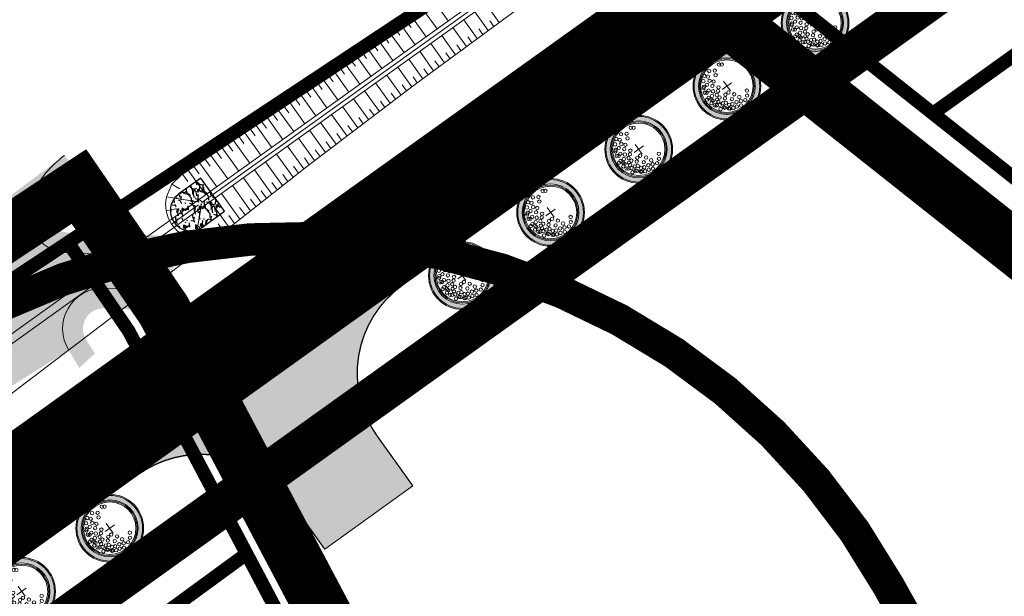
# Model space of a CAD drawing. Units: metres. Extents: x 541707 to 555877, y 6582430 to 6587834.
# Drawn here: x 550026 to 550099, y 6586328 to 6586371 of the extents above; entities that cross this region are included whole.
import ezdxf

# ---------------------------------------------------------------- set-up
doc = ezdxf.new("R2010")
doc.units = ezdxf.units.M
for name, pattern in [('18010_TL$0$18096_TL_loigatud$0$CENTERX2', [4, 2.5, -0.5, 0.5, -0.5]), ('18010_TL$0$921-50', [4, 1, -3]), ('18010_TL$0$923b', [2, 1, -1]), ('CENTERX2', [4, 2.5, -0.5, 0.5, -0.5]), ('DASHEDX2', [1.5, 1, -0.5])]:
    doc.linetypes.add(name, pattern=pattern)
doc.layers.get('0').update_dxf_attribs({"lineweight": 9})
for name, color, linetype, lineweight in [('019035_PP_TL-4$0$TM-civil_koridor', 1, 'Continuous', 9), ('019035_PP_TL-4$0$TM-kraav', 150, 'Continuous', 9), ('019035_PP_TL-4$0$TM-nõlv', 126, 'Continuous', 9), ('019035_PP_TL-4$0$TM-tee_servajooned', 1, 'Continuous', 9), ('18010_TL$0$DP_MA-planeeritud_puu', 64, 'Continuous', 9), ('18010_TL$0$DP_T-nõlv', 94, 'Continuous', 15), ('18010_TL$0$TL_katend_asfalt_KT_t1', 41, 'Continuous', 9), ('18010_TL$0$TL_katend_asfalt_ST_t1', 9, 'Continuous', 9), ('18010_TL$0$TL_L_kattemärgistus_valge', 7, 'Continuous', 9), ('18010_TL$0$TL_tee_servajoon', 1, 'Continuous', 9), ('18010_TL$0$TL_telg_tee', 6, '18010_TL$0$18096_TL_loigatud$0$CENTERX2', 20), ('DP_KR-olemasolev', 36, 'Continuous', 9), ('DP_KR-planeeritud_naaberplan', 30, 'Continuous', 9), ('DP_KV-mälestis_arheoloogia', 243, 'CENTERX2', 20), ('DP_PL-menetletav_naaberplaneering', 161, 'DASHEDX2', 9)]:
    doc.layers.add(name, color=color, linetype=linetype, lineweight=lineweight)
doc.layers.add('019035_PP_TL-4$0$TM-katend_muru', color=7, linetype='Continuous', lineweight=9, true_color=0xe6ffa0)
doc.layers.add('019035_PP_TL-4$0$TM-katend_tugipeenar', color=7, linetype='Continuous', lineweight=9, true_color=0xd2b9a3)
doc.layers.add('019035_PP_TL-4$0$TM-truubi päis_maakivi', color=32, linetype='Continuous')
doc.layers.add('XR_image', color=255, linetype='Continuous')
doc.styles.add('019035_PP_TL-4$0$romanc', font='romanc.shx')
doc.linetypes.add('019035_PP_TL-4$0$Pr_kraav', pattern='A,0,-2.7,2,[">",019035_PP_TL-4$0$romanc,S=2,R=0,X=-1.904,Y=-0.858],-4.9,0', length=9.600000000000001)
doc.linetypes.add('18010_TL$0$nõlvajoon2', pattern='A,6,[130,ltypeshp.shx,S=6,R=0,X=0,Y=6],12,[130,ltypeshp.shx,S=3,R=0,X=0,Y=3],6', length=24)
picture_1 = doc.add_image_def('image2.png', size_in_pixel=(2162, 1162))

# ---------------------------------------------------------------- blocks, each defined once
blk = doc.blocks.new('AnonymousCell')
at = {"linetype": 'Continuous', "lineweight": 0, "flags": 128}
blk.add_lwpolyline([(-182.7900000000372, 350.2099999999627), (-269.8399999999674, 294.5200000004843), (-299.9000000000233, 338.2599999997765), (-392.8699999999953, 476.0400000000371), (-431.2600000000093, 506.4400000004098), (-472.5799999999581, 479.1200000001119), (-468.0999999999767, 472.5899999998508), (-428.2399999999906, 397.2999999998137), (-469.0100000000093, 374.9300000006333), (-418.8199999999487, 242.910000000149), (-405.7199999999722, 176.3799999998882), (-405.0699999999487, 164.2099999999627), (-342.0899999999674, 157.2000000001862), (-332.1300000000046, -15.05999999959022), (-363.5899999999673, -198.3999999994411)], dxfattribs=at)
blk = doc.blocks.new('18010_TL$0$puu')
at = {"layer": '18010_TL$0$DP_MA-planeeritud_puu'}
h = blk.add_hatch(color=256, dxfattribs=at)
edge = h.paths.add_edge_path(flags=17)
edge.add_arc((-4.459457892619124e-12, 0), 2.09677419355823, 0, 360)
edge = h.paths.add_edge_path()
edge.add_arc((-4.459457892619124e-12, 0), 2.419354838721035, 0, 360)
at = {"layer": '18010_TL$0$DP_MA-planeeritud_puu', "color": 7}
for p, q in [((-0.4206007104121541, 0), (0.4206007104267061, 0)), ((-4.459457892619124e-12, 0.4424942894075596), (-4.459457892619124e-12, -0.4424942894075596))]:
    blk.add_line(p, q, dxfattribs=at)
at = {"layer": '18010_TL$0$DP_MA-planeeritud_puu'}
for centre, radius in [((-4.459457892619124e-12, 0), 2.500000000011736), ((-4.459457892619124e-12, 0), 2.419354838721035), ((-4.459457892619124e-12, 0), 2.09677419355823), ((-4.459457892619124e-12, 0), 2.016129032267529), ((-4.459457892619124e-12, 0), 1.935483870976828), ((-0.8039813957047262, 1.434858940100656), 0.1252208597684194), ((-0.4992965387573317, 1.62732548397066), 0.1252208597684194), ((-0.1915821448893308, 1.501477390887775), 0.1252208597684194), ((-0.01803295790097662, 1.77164559829366), 0.1252208597684194), ((0.1102174387880491, 1.370743150249993), 0.1252208597684194), ((0.2791501885349917, 1.653067139384113), 0.1252208597684194), ((0.5593102227224686, 1.595267589045329), 0.1252208597684194), ((0.7660400522573133, 1.477523350432286), 0.1252208597684194), ((0.8481260766965183, 1.434858940100656), 0.1252208597684194), ((-1.01258665286156, 1.130130176832985), 0.1252208597684194), ((-0.2713599507078299, 1.19829789391857), 0.1252208597684194), ((-0.08785657096022276, 0.8074060896207221), 0.1252208597684194), ((0.2552024204243827, 0.9909345587243787), 0.1252208597684194), ((0.4467845653092541, 1.317948921807589), 0.1252208597684194), ((0.6463012117042687, 0.6558163411478549), 0.1252208597684194), ((0.6716916164381495, 1.210334501305321), 0.1252208597684194), ((0.7739745537439857, 0.9510111579652304), 0.1252208597684194), ((0.976376473385544, 0.8575784828086579), 0.1252208597684194), ((1.040573803555353, 1.210334501305321), 0.1252208597684194), ((1.093085777017982, 1.134539627045416), 0.1252208597684194), ((1.236772385681636, 0.8233754499243814), 0.1252208597684194), ((1.372380229208025, 1.110585586613398), 0.1252208597684194), ((1.444223533539852, 0.7117091021871917), 0.1252208597684194), ((1.553863917683052, 0.6330540440133222), 0.1252208597684194), ((0.1835033797431477, 0.44833383161218), 0.1252208597684194), ((0.4547190667959265, 0.44833383161218), 0.1252208597684194), ((0.7420922841467044, -0.07817836085487534), 0.1252208597684194), ((0.9255956638943116, 0.3686062044588382), 0.1252208597684194), ((0.9814257016022018, 0.08938074792165117), 0.1252208597684194), ((1.164929081349809, 0.3845755647624975), 0.1252208597684194), ((1.184837466891786, 0.5689382541626586), 0.1252208597684194), ((1.313232127254874, -0.05648863269981497), 0.1252208597684194), ((1.476250066811196, 0.2729092170253078), 0.1252208597684194), ((1.505679854113709, 0.1680358061189915), 0.1252208597684194), ((1.601903717554861, -0.08854652760167593), 0.1252208597684194), ((1.666101047748141, 0.3605023499889954), 0.1252208597684194), ((1.762324911165823, -0.04040009805467168), 0.1252208597684194), ((0.5593102227224686, -0.2810130714951506), 0.1252208597684194), ((0.6074942862683408, -0.8422049941420059), 0.1252208597684194), ((0.8641393433204548, -0.6337690899918135), 0.1252208597684194), ((1.05658707020276, -0.2810130714951506), 0.1252208597684194), ((1.297218860607467, -0.5215068705706748), 0.1252208597684194), ((1.489666587489772, -0.4733604410236706), 0.1252208597684194), ((1.601903717554861, -0.5535647654960066), 0.1252208597684194), ((-0.6115336688224209, -1.515778310551484), 0.1252208597684194), ((0.06217763889276866, -1.451543346359336), 0.1252208597684194), ((0.2064413022292018, -1.130845222788005), 0.1252208597684194), ((0.7357446829573665, -1.387427556532143), 0.1252208597684194), ((0.8159552797745826, -1.066729432960812), 0.1252208597684194), ((1.136797666996505, -0.9383786789180012), 0.1252208597684194), ((1.200994997189785, -1.307223232036337), 0.1252208597684194), ((1.409455990696027, -0.9544672135631446), 0.1252208597684194), ((1.489666587489772, -0.8742628890673376), 0.1252208597684194), ((-0.4511124752114594, -1.627921355607667), 0.1252208597684194), ((0.4150465593860354, -1.660098424874483), 0.1252208597684194), ((0.9121791432157352, -1.579894100402147), 0.1252208597684194)]:
    blk.add_circle(centre, radius, dxfattribs=at)
blk = doc.blocks.new('18010_TL')
at = {"layer": '18010_TL$0$TL_katend_asfalt_ST_t1'}
h = blk.add_hatch(color=256, dxfattribs=at)
h.dxf.hatch_style = 1
edge = h.paths.add_edge_path()
edge.add_arc((550039.3724144425, 6586330.460854022), 7.999999995629503, 65.60169297730168, 125.6016930157502)
edge.add_line((550034.7152384772, 6586336.965522496), (550054.2292439163, 6586350.937050394))
edge.add_arc((550058.8864198825, 6586344.432381914), 8.000000000747713, 125.6016929978757, 185.6016929829659)
edge.add_line((550050.9246237531, 6586343.651483459), (550042.6770346066, 6586337.746420952))
h = blk.add_hatch(color=256, dxfattribs=at)
h.dxf.hatch_style = 1
edge = h.paths.add_edge_path()
edge.add_arc((550058.8864192987, 6586344.432381547), 7.99999931164157, 208.4209368842749, 215.601091612698)
edge.add_line((550052.3817024971, 6586339.775274256), (550054.9955719532, 6586336.124406952))
edge.add_line((550054.9955719532, 6586336.124406952), (550048.4908545685, 6586331.467299294))
edge.add_line((550048.4908545685, 6586331.467299294), (550045.8771318278, 6586335.117961676))
edge.add_arc((550039.3724144131, 6586330.460853992), 8.00000003892529, 35.60109134543477, 42.7824487671844)
edge.add_line((550045.243918131, 6586335.894586109), (550051.8506222025, 6586340.624816944))
at = {"layer": '18010_TL$0$DP_T-nõlv', "linetype": '18010_TL$0$nõlvajoon2', "ltscale": 0.2, "flags": 128}
for points, elevation in [([(550037.9976370184, 6586359.125754655), (550016.2061783704, 6586344.771544324)], 40.18588763280327), ([(550020.2792465705, 6586339.086431623), (550040.9853384765, 6586354.828137346)], 40.10377091259654)]:
    blk.add_lwpolyline(points, dxfattribs=dict(at, elevation=elevation))
at = {"layer": '18010_TL$0$TL_katend_asfalt_KT_t1', "const_width": 3}
blk.add_lwpolyline([(549965.5825189902, 6586051.816694004), (549966.5546305632, 6586051.862804152, 0.4131295294644573), (549970.8371289958, 6586056.554321187), (549968.8854582361, 6586102.298796525), (549967.2658212773, 6586140.262178925), (549966.2428406936, 6586164.240270356), (549964.999204051, 6586193.390416115), (549963.9762193449, 6586217.36860417), (549963.3740450899, 6586231.483231152, -0.1246479600651946), (549971.9348575278, 6586272.578415331, -0.1246479600760944), (549999.0227718931, 6586304.646258538), (550127.2402206977, 6586396.446666643, 0.03953059668198205), (550158.5646291168, 6586422.851571441), (550189.0949634148, 6586453.018247301)], format="xyb", dxfattribs=at)
at = {"layer": '18010_TL$0$TL_katend_asfalt_ST_t1', "const_width": 8}
blk.add_lwpolyline([(550177.2479812877, 6586454.667632755), (550151.8874816744, 6586429.609211712, -0.0395305966822006), (550121.7098242383, 6586404.170960462), (549993.4923754337, 6586312.370552357, 0.1246479600754888), (549963.3946928056, 6586276.739615462, 0.1246479600669822), (549953.8826789857, 6586231.078299707), (549961.2936783016, 6586057.340834829)], format="xyb", dxfattribs=at)
at = {"layer": '18010_TL$0$TL_katend_asfalt_ST_t1', "flags": 128}
for points in [[(550042.6770346066, 6586337.746420952, 0.2679491926116921), (550034.7152384772, 6586336.965522496), (550054.2292439163, 6586350.937050394, 0.2679491923698163), (550050.9246237531, 6586343.651483459)], [(550051.8506222025, 6586340.624816944, 0.03133958942879834), (550052.3817024971, 6586339.775274256), (550054.9955719532, 6586336.124406952), (550048.4908545685, 6586331.467299294), (550045.8771318278, 6586335.117961676, 0.03134484232395073), (550045.243918131, 6586335.894586109)]]:
    blk.add_lwpolyline(points, format="xyb", close=True, dxfattribs=at)
at = {"layer": '18010_TL$0$TL_L_kattemärgistus_valge', "linetype": '18010_TL$0$921-50', "flags": 128}
blk.add_lwpolyline([(550517.100696326, 6586763.183272552, 0.1, 0.1, 0.0001443366416757394), (550517.1436178684, 6586763.09500619, 0.1, 0.1, -0.3656870533055615), (550501.2917502476, 6586700.562328014, 0.1, 0.1, 0), (550244.380109278, 6586516.620175774, 0.1, 0.1, 0.03953059668220059), (550214.202451842, 6586491.181924523, 0.1, 0.1, 0), (550151.8874816744, 6586429.609211712, 0.1, 0.1, -0.0395305966822006), (550121.7098242383, 6586404.170960462, 0.1, 0.1, 0), (549993.4923754337, 6586312.370552357, 0.1, 0.1, 0.1246479600754888), (549963.3946928056, 6586276.739615462, 0.1, 0.1, 0.1246479600669822), (549953.8826789857, 6586231.078299707, 0.1, 0.1, 0), (549960.8593080924, 6586067.551981561, 0.1, 0.1, 0)], format="xyseb", dxfattribs=at)
at = {"layer": '18010_TL$0$TL_L_kattemärgistus_valge', "linetype": '18010_TL$0$923b', "flags": 128}
for points in [[(550423.1343220696, 6586648.908212644, 0.1, 0.1, 0), (550242.342594793, 6586519.465968234, 0.1, 0.1, 0.03953059668208688), (550211.7424501529, 6586493.671581465, 0.1, 0.1, 0), (550149.4274799848, 6586432.098868654, 0.1, 0.1, -0.03953059668231754), (550119.6723097534, 6586407.016752921, 0.1, 0.1, 0), (549991.4548609486, 6586315.216344817, 0.1, 0.1, 0.1246479600753266), (549960.248316329, 6586278.272689193, 0.1, 0.1, 0.1246479600677824), (549950.3858598947, 6586230.929114437, 0.1, 0.1, 0), (549957.8216509182, 6586056.640427166, 0, 0, 0)], [(550427.3392747297, 6586643.309649759, 0.1, 0.1, 0), (550246.4176237631, 6586513.774383314, 0.1, 0.1, 0.03953059668345012), (550216.662453531, 6586488.692267581, 0.1, 0.1, 0), (550154.347483364, 6586427.11955477, 0.1, 0.1, -0.03953059668268161), (550123.7473387234, 6586401.325168001, 0.1, 0.1, 0), (549995.5298899187, 6586309.524759898, 0.1, 0.1, 0.1246479600756633), (549966.5410692822, 6586275.206541729, 0.1, 0.1, 0.1246479600687304), (549957.3794980767, 6586231.227484976, 0.1, 0.1, 0), (549964.8160674766, 6586056.920553219, 0, 0, 0)]]:
    blk.add_lwpolyline(points, format="xyseb", dxfattribs=at)
at = {"layer": '18010_TL$0$TL_tee_servajoon', "ltscale": 15, "const_width": 0.1, "flags": 128}
for points in [[(549965.8431783824, 6586050.327371388), (549966.6257001279, 6586050.364488726, 0.4128204597990984), (549972.3359685009, 6586056.613505499), (549970.3840950843, 6586102.362730847), (549968.7644580306, 6586140.326115469), (549967.7414774469, 6586164.304206899), (549966.4978408043, 6586193.454352659), (549965.4748560982, 6586217.432540714), (549964.8726818432, 6586231.547167697, -0.1246479600664377), (549973.2833045892, 6586271.921383732, -0.1246479600763875), (549999.8959923867, 6586303.426633198), (550128.1134411913, 6586395.227041303, 0.03953059668210101), (550159.6189155552, 6586421.784575609), (550216.3306250422, 6586477.820770313)], [(549965.4704125882, 6586053.313062931), (549966.4835609978, 6586053.361119579, 0.4128204598045017), (549969.3386951843, 6586056.485627965), (549967.3868215777, 6586102.234857759), (549965.767184524, 6586140.198242381), (549964.7442039403, 6586164.176333811), (549963.5005672977, 6586193.326479571), (549962.4775825916, 6586217.304667626), (549961.8754083366, 6586231.419294609, -0.1246479600668104), (549970.5864104665, 6586273.235446931, -0.1246479600760376), (549998.1495513995, 6586305.865883878), (550126.3670002042, 6586397.666291983, 0.03953059668186171), (550157.5103426786, 6586423.918567273), (550182.8938080571, 6586448.999680529, 0.4161906684256335), (550182.9012393119, 6586451.837621454), (550181.5097947277, 6586453.226968656)], [(550094.3214366797, 6586397.312055192), (550094.7966534803, 6586396.491943613, -0.386312197892943), (550093.0981181994, 6586388.605255609), (549991.1637874508, 6586315.622886597, 0.1246479600754463), (549959.7988339751, 6586278.491699726, 0.1246479600658516), (549949.8863143102, 6586230.907802256), (549950.46372193, 6586217.373691323, -0.4142135623744187), (549942.8119874811, 6586209.03996707), (549940.0936530415, 6586208.923994398)], [(550108.3793352544, 6586374.344914038), (550105.7650505475, 6586377.996280328, 0.414213562371372), (550094.6032061026, 6586379.843772842), (550054.2292439163, 6586350.937050394, 0.4142104866319929), (550052.3817024971, 6586339.775274256), (550054.9955719532, 6586336.124406952)], [(550048.4908545685, 6586331.467299294), (550045.8771318278, 6586335.117961676, 0.414216638105354), (550034.7152384772, 6586336.965522496), (549995.8209634166, 6586309.118218117, 0.1246479600757511), (549966.990551636, 6586274.987531196, 0.124647960065588), (549957.8790436612, 6586231.248797158), (549958.456451281, 6586217.714686225, 0.4142135623832987), (549966.7901755341, 6586210.062951776), (549970.0663881075, 6586210.20272528)]]:
    blk.add_lwpolyline(points, format="xyb", dxfattribs=at)
at = {"layer": '18010_TL$0$TL_tee_servajoon', "color": 5, "ltscale": 15, "flags": 128}
for points, elevation in [([(550018.103859342, 6586342.122796585), (550039.23932688, 6586357.265187808)], 38.01352390349197), ([(550039.5887666774, 6586356.77744625), (550018.4532991395, 6586341.635055027)], 38.05252390349227)]:
    blk.add_lwpolyline(points, dxfattribs=dict(at, elevation=elevation))
at = {"layer": '18010_TL$0$TL_telg_tee'}
blk.add_lwpolyline([(550177.2479812877, 6586454.667632755), (550151.8874816744, 6586429.609211712, -0.0395305966822006), (550121.7098242383, 6586404.170960462), (549993.4923754337, 6586312.370552357, 0.1246479600754888), (549963.3946928056, 6586276.739615462, 0.1246479600669822), (549953.8826789857, 6586231.078299707), (549962.2797378981, 6586034.258301652)], format="xyb", dxfattribs=at)
at = {"layer": '18010_TL$0$DP_MA-planeeritud_puu', "rotation": 215.6016929982961}
for p in [(550084.6645972942, 6586370.268211801), (550078.159928815, 6586365.611035835), (550071.6552603359, 6586360.953859869), (550065.1505918567, 6586356.296683903), (550058.6459233776, 6586351.639507937), (550032.627249461, 6586333.010804074), (550026.1225809819, 6586328.353628108)]:
    blk.add_blockref('18010_TL$0$puu', p, dxfattribs=at)
blk = doc.blocks.new('019035_PP_TL-4')
at = {"layer": '019035_PP_TL-4$0$TM-katend_muru'}
h = blk.add_hatch(color=256, dxfattribs=at)
h.dxf.hatch_style = 1
edge = h.paths.add_edge_path()
edge.add_line((550038.3098894954, 6586353.020671431), (550038.3597034857, 6586354.519844057))
edge.add_line((550038.3597034857, 6586354.519844057), (550029.540099359, 6586354.81289882))
edge.add_arc((550029.5899133511, 6586356.312071447), 1.499999999779926, 153.6273922073665, 268.0968957418194, ccw=False)
edge.add_arc((550034.0695344924, 6586354.091036941), 6.49999998508948, 126.7258721697277, 153.6273922143933, ccw=False)
edge.add_line((550030.1826181468, 6586359.300823993), (550029.285637449, 6586360.503082545))
edge.add_arc((550034.0695345118, 6586354.091036921), 8.000000012046826, 126.7258722035219, 153.6273921374805)
edge.add_arc((550029.5899133498, 6586356.312071448), 2.999999999696736, 153.6273921835296, 268.0968957929287)
edge.add_line((550029.4902853683, 6586353.313726194), (550038.3098894954, 6586353.020671431))
h = blk.add_hatch(color=256, dxfattribs=at)
h.dxf.hatch_style = 1
edge = h.paths.add_edge_path()
edge.add_line((550037.1776037685, 6586349.056087086), (550037.2274177592, 6586350.555259713))
edge.add_line((550037.2274177592, 6586350.555259713), (550032.250874404, 6586350.720618578))
edge.add_arc((550032.1512464216, 6586347.722273323), 3.000000000428803, 88.0968957779644, 211.9773835614026)
edge.add_line((550029.6064748039, 6586346.133519907), (550030.367, 6586344.835))
edge.add_line((550030.367, 6586344.835), (550031.5296954807, 6586345.885427671))
edge.add_line((550031.5296954807, 6586345.885427671), (550030.8788606143, 6586346.927896615))
edge.add_arc((550032.1512464242, 6586347.722273323), 1.500000000973194, 88.09689584966361, 211.9773835343209, ccw=False)
edge.add_line((550032.2010604135, 6586349.221445951), (550037.1776037685, 6586349.056087086))
at = {"layer": '019035_PP_TL-4$0$TM-katend_tugipeenar'}
h = blk.add_hatch(color=256, dxfattribs=at)
h.dxf.hatch_style = 1
edge = h.paths.add_edge_path()
edge.add_line((550024.7289958724, 6586343.088409195), (550029.6064748054, 6586346.133519907))
edge.add_line((550029.6064748054, 6586346.133519907), (550027.2834768584, 6586349.854361156))
edge.add_arc((550034.0695345065, 6586354.091036931), 8.000000001470422, 126.72587221266801, 211.9773835561964, ccw=False)
edge.add_line((550029.285637449, 6586360.503082545), (550020.0693217433, 6586353.626976507))
edge.add_line((550020.0693217433, 6586353.626976507), (550011.8100935386, 6586347.681984345))
edge.add_arc((550016.4836759258, 6586341.189093797), 7.999999999833959, 31.977383563261185, 125.74633834361009, ccw=False)
edge.add_line((550023.2697335719, 6586345.425769572), (550024.7289958724, 6586343.088409195))
edge = h.paths.add_edge_path()
edge.add_line((550037.2274177591, 6586350.555259712), (550037.310441077, 6586353.053880758))
edge.add_line((550037.310441077, 6586353.053880758), (550029.4902853683, 6586353.313726193))
edge.add_arc((550029.589913351, 6586356.312071448), 3.000000000440401, 153.6273922044035, 268.09689577129797, ccw=False)
edge.add_arc((550034.0695345035, 6586354.091036931), 7.999999999082334, 153.6273921732162, 211.9773835593694)
edge.add_line((550027.2834768576, 6586349.854361157), (550029.6064748053, 6586346.133519907))
edge.add_arc((550032.1512464213, 6586347.722273324), 2.999999999180848, 88.09689577070719, 211.9773835882651, ccw=False)
edge.add_line((550032.250874404, 6586350.720618578), (550037.2274177591, 6586350.555259712))
at = {"layer": '019035_PP_TL-4$0$TM-truubi päis_maakivi'}
h = blk.add_hatch(dxfattribs=at)
h.set_pattern_fill('GRAVEL', color=256, scale=0.05, angle=94.9755988699882)
h.set_pattern_definition([(322.9883863699882, (2681298.623043038, 329001.3397791805), (12.26812041350065, -9.130373569567238), [0.17086072, -16.9152418197825]), (279.9453398699882, (2681298.759477875, 329001.2369247917), (-2.587002048197454, 15.07242251274167), [0.29320236, -29.027024446762]), (227.4860459699882, (2681298.810116425, 329000.9481284833), (12.81586746432545, 13.86378163189321), [0.20674076, -20.46736139705]), (2.249287869988127, (2681299.169378097, 329000.4822321534), (-25.41443480515471, -0.9377651809053624), [0.2670022599999999, -26.43321871286899]), (27.80925304998818, (2681299.436174588, 329000.4927112954), (-14.63182662972972, -7.647859143414587), [0.26181685, -25.919903872672]), (92.24928786998808, (2681299.667753386, 329000.6148567433), (0.9377651809053589, -25.41443480515471), [0.26700226, -26.433218712869]), (132.6698393399882, (2681299.657274244, 329000.8816532344), (14.08407957536898, -15.34629605196763), [0.35309683, -34.9565576571235]), (167.2309272399882, (2681299.41795504, 329001.1412750529), (-28.60575723017607, 6.433222620756764), [0.3333597599999996, -33.00262830095244]), (216.4051644899882, (2681299.09283955, 329001.2149549527), (-15.56659399928384, -11.55365099271501), [0.2679064999999998, -26.522772849356]), (270.2119571699882, (2681298.877217364, 329001.0559545653), (0.05357558244625782, 14.02750618096265), [0.30585664, -14.986968475]), (317.3730366699882, (2681298.878348832, 329000.7501001563), (15.23914489278197, -13.97093278692576), [0.3955389600000001, -39.15838625608851]), (233.7896736999883, (2681299.072982756, 329001.735895792), (-6.820242933757484, -9.517393883017167), [0.1350022699999998, -13.36528291217199]), (266.4448332699882, (2681298.993229674, 329001.6269682208), (1.098491921385319, 16.66808373805167), [0.2568409899999998, -25.42731949851999]), (319.9755988699882, (2681298.97730304, 329001.3706208924), (1.265214291565137, 0.1101489737565998), [0.17960467, -1.616446554214]), (298.1741893799882, (2681298.833187753, 329001.2688380154), (-3.081173451484337, 6.105773510522928), [0.09672065999999993, -9.57531118444699]), (26.77700835998827, (2681298.87885461, 329001.1835774845), (-3.685493900827186, -1.595661213091852), [0.1367828099999998, -6.702376494999995]), (125.9393553999881, (2681299.00097008, 329001.2452009534), (-2.860875504268976, 3.575344927286809), [0.2221598299999999, -7.183149076454997]), (256.5406500499882, (2681298.870578448, 329001.4250696898), (1.044916343913468, 2.640577556941121), [0.16064357, -3.855449058414]), (111.3651392039882, (2681298.942741015, 329000.449753195), (-4.897132612261078, 12.32169599438047), [0.2250439999999999, -22.27941333626948]), (165.3217748099882, (2681298.860754974, 329000.6593321757), (14.35795310211768, -3.849218455414785), [0.18879947, -18.6911078391]), (28.17418937998817, (2681298.617535589, 329001.403039895), (-6.10577351052734, -3.081173451486693), [0.19344005, -9.478591794446999]), (78.58605853998826, (2681298.788056652, 329001.4943736084), (-2.694153136220854, -12.98258983710802), [0.225044, -22.27941333627]), (74.41955364998826, (2681299.727173875, 329000.5180455586), (-1.979683714347198, -6.54636940533821), [0.2170176, -10.633867156553]), (29.75073946998821, (2681299.785462897, 329000.7270887839), (-13.36661233435327, -7.537710176379518), [0.18183606, -18.00179669036]), (161.7770083599882, (2681299.881648391, 329001.5258410117), (-6.546369405462727, 1.979683713935894), [0.1934400499999999, -9.47859179444699]), (112.3296235099882, (2681299.697909452, 329001.5863330122), (6.492793826129461, -16.00718989489915), [0.2128913699999999, -21.07618799009998]), (164.4195536499882, (2681299.935621388, 329000.9058860084), (6.546369405324488, -1.979683714392686), [0.1085087999999999, -10.742375956553]), (196.2855313439882, (2681299.88825733, 329001.4499281542), (-4.950708192503649, -1.705810186591592), [0.0647573, -6.410997482263001]), (260.9393554019882, (2681299.826098105, 329001.4317685626), (0.9347673702952035, 3.905791848451396), [0.26181685, -4.9745272945345]), (280.9846048299882, (2681299.784867185, 329001.1732182549), (-2.366704029787247, 12.54199394176888), [0.2426334999999998, -24.02068243166848]), (38.66566639998822, (2681299.114839366, 329001.2551143607), (-2.420279609270323, -1.485512239246371), [0.18316194, -4.39588817984]), (88.13282545998818, (2681299.257853163, 329001.3695493815), (0.6578960281304473, 21.72894090415279), [0.3197783799999998, -31.65800453251548]), (155.9209947699882, (2681299.268272349, 329001.6891574236), (9.29709593591404, -4.28981435011019), [0.1307541199999998, -12.94469615905499]), (184.9755988699882, (2681299.148895614, 329001.7425047299), (-1.155065317808428, -1.375363265321608), [0.0762, -1.1938]), (215.2320360299882, (2681299.749113736, 329001.1446095007), (8.415904146336226, 5.831899981967904), [0.1764334799999999, -17.46697038659998]), (142.9883863699882, (2681299.604998449, 329001.0428266227), (-12.26812041346844, 9.130373569609958), [0.3417214399999998, -16.74438109978248]), (94.97559886998816, (2681299.332128775, 329001.2485354012), (-1.375363265321608, 1.155065317808428), [0.3302, -0.9398]), (60.2804453699882, (2681299.303490042, 329001.5774911167), (7.755010296125173, 13.42318573614286), [0.2008047799999999, -19.87965836206999]), (349.0302029699881, (2681299.403039962, 329001.7518823817), (5.171006140031256, -0.8246183964483322), [0.18491454, -9.060825019386]), (302.6215742299881, (2681299.584575921, 329001.716694667), (14.74497341542401, -22.93758180319889), [0.3010725499999997, -29.80623221146898]), (270.4016776099882, (2681299.746880778, 329001.4631160526), (0.1667223672708555, -16.55793476410122), [0.31851473, -31.53292322812001])])
edge = h.paths.add_edge_path()
edge.add_line((550039.3537293574, 6586358.82334246), (550037.7279241619, 6586357.658543137))
edge.add_arc((550038.6015236569, 6586356.439189239), 1.50000000162415, 125.6194997284987, 215.6194996648884)
edge.add_arc((550038.6015236537, 6586356.439189242), 1.500000001221639, 215.6194998215668, 305.6194997104247)
edge.add_line((550039.4751231481, 6586355.219835345), (550041.1009283442, 6586356.384634669))
edge.add_line((550041.1009283442, 6586356.384634669), (550039.3537293574, 6586358.82334246))
at = {"layer": '019035_PP_TL-4$0$TM-civil_koridor', "linetype": 'Continuous', "lineweight": 20}
for p, q in [((550056.6085879233, 6586371.782200292, 39.19853121998805), (550057.5899694386, 6586370.412406259, 38.07509812408369)), ((550061.3585480601, 6586370.297989302, 39.20337040820537), (550060.3755571601, 6586371.670029684, 38.07809497503617)), ((550055.7876887041, 6586371.210962166, 39.20668532585732), (550056.777066841, 6586369.830006597, 38.07409812408371)), ((550060.5528344489, 6586369.705555388, 39.21059997519031), (550059.5626545625, 6586371.087630021, 38.07709497503618)), ((550054.5563398747, 6586370.354104978, 39.21891648466578), (550054.8567517957, 6586369.934795615, 38.87502097649117)), ((550054.9667894839, 6586370.63972404, 39.21483943173604), (550055.9641642433, 6586369.247606934, 38.07309812408373)), ((550059.7471208377, 6586369.113121472, 39.21782954217587), (550058.7497519648, 6586370.505230359, 38.0760949750362)), ((550060.9556912542, 6586370.001772345, 39.20698519170012), (550060.6597156364, 6586370.414889597, 38.86816812670094)), ((550053.3249910455, 6586369.49724779, 39.23114764347402), (550054.3383590481, 6586368.082807609, 38.07109812408376)), ((550053.735440655, 6586369.782866852, 39.22707059053997), (550054.0382515626, 6586369.360209029, 38.8804288506031)), ((550054.1458902647, 6586370.068485915, 39.2229935376051), (550055.1512616457, 6586368.665207271, 38.07209812408374)), ((550058.9414072249, 6586368.520687557, 39.22505910917644), (550057.9368493672, 6586369.922830697, 38.07509497503622)), ((550060.1499776435, 6586369.409338431, 39.21421475868115), (550059.8518453295, 6586369.825465959, 38.87292882358766)), ((550052.5033302103, 6586368.927072707, 39.24017360293592), (550053.5254564504, 6586367.500407947, 38.07009812408376)), ((550052.9145414331, 6586369.211628725, 39.23522469643585), (550053.219751328, 6586368.785622441, 38.88583672473023)), ((550057.3299800025, 6586367.335819727, 39.23951824314689), (550056.3110441719, 6586368.758031372, 38.07309497503624)), ((550058.1356936141, 6586367.928253641, 39.23228867615739), (550057.1239467696, 6586369.340431035, 38.07409497503623)), ((550059.3442640286, 6586368.816904512, 39.22144432570021), (550059.0439750198, 6586369.236042317, 38.87768952050101)), ((550051.2674969021, 6586368.076474871, 39.25753835389388), (550051.5790785977, 6586367.641574946, 38.90085628495082)), ((550051.679441338, 6586368.360007484, 39.25175010357536), (550052.7125538527, 6586366.918008285, 38.06909812408371)), ((550052.0913857747, 6586368.643540096, 39.24596185324923), (550052.3996715877, 6586368.213240501, 38.89305273449958)), ((550056.5242663918, 6586366.743385811, 39.24674781012767), (550055.4981415743, 6586368.175631709, 38.07209497503626)), ((550057.7328368083, 6586367.632036684, 39.23590345965214), (550057.4282344071, 6586368.057195039, 38.88721091426737)), ((550058.538550419, 6586368.224470599, 39.22867389267122), (550058.2361047139, 6586368.646618679, 38.88245021738072)), ((550050.4436080295, 6586367.509409648, 39.26911485453948), (550050.7584856076, 6586367.069909391, 38.90865983540273)), ((550050.855552466, 6586367.79294226, 39.26332660421343), (550051.8996512551, 6586366.335608622, 38.06809812408366)), ((550055.7185527766, 6586366.150951894, 39.2539773771484), (550054.6852389766, 6586367.593232047, 38.07109497503627)), ((550056.9271231976, 6586367.03960277, 39.24313302663295), (550056.6203641002, 6586367.467771401, 38.89197161115394)), ((550049.2077747184, 6586366.658811811, 39.28647960553812), (550050.2738460597, 6586365.170809298, 38.06609812408357)), ((550049.6197191544, 6586366.942344422, 39.28069135521857), (550049.9378926157, 6586366.498243835, 38.91646338587807)), ((550050.0316635934, 6586367.225877036, 39.27490310485893), (550051.0867486574, 6586365.753208959, 38.06709812408361)), ((550054.9150945408, 6586365.555369972, 39.26378877481188), (550053.872336379, 6586367.010832385, 38.07009497503627)), ((550056.1214095821, 6586366.447168851, 39.2503625936576), (550055.81249379, 6586366.878347759, 38.8967323080712)), ((550047.9719414097, 6586365.808213975, 39.30384435650204), (550048.2967066357, 6586365.354912724, 38.93207048677647)), ((550048.3838858462, 6586366.091746587, 39.29805610617591), (550049.4609434621, 6586364.588409635, 38.06509812408352)), ((550048.7958302818, 6586366.375279199, 39.29226785586432), (550049.1172996255, 6586365.92657828, 38.92426693633008)), ((550053.3211577055, 6586364.346089386, 39.29826996901132), (550052.2465311836, 6586365.84603306, 38.06809497503617)), ((550054.1181261232, 6586364.950729679, 39.28102937191174), (550053.0594337813, 6586366.428432723, 38.06909497503622)), ((550055.315695973, 6586365.854734938, 39.25759216062347), (550055.0046234844, 6586366.288924121, 38.90149300494731)), ((550047.1480525371, 6586365.241148752, 39.31542085714744), (550047.4761136456, 6586364.783247169, 38.93987403722824)), ((550047.5599969731, 6586365.524681363, 39.30963260682817), (550048.6480408644, 6586364.006009973, 38.06409812408347)), ((550052.5241892838, 6586363.74144909, 39.31551056619787), (550051.433628586, 6586365.263633397, 38.06709497503613)), ((550053.7196419141, 6586364.648409532, 39.28964967046655), (550053.3996440846, 6586365.09505654, 38.92333326183744)), ((550054.5166103323, 6586365.253049826, 39.27240907335694), (550054.2013927567, 6586365.693024645, 38.91156484386073)), ((550045.9122192254, 6586364.390550914, 39.33278560815424), (550047.022235669, 6586362.841210648, 38.06209812408337)), ((550046.324163662, 6586364.674083526, 39.32699735782797), (550046.6555206538, 6586364.211581612, 38.9476775877046)), ((550046.7361081028, 6586364.957616141, 39.32120910744154), (550047.8351382667, 6586363.423610311, 38.06309812408342)), ((550051.7272208683, 6586363.136808799, 39.33275116325024), (550050.6207259883, 6586364.681233736, 38.06609497503608)), ((550052.922673497, 6586364.043769239, 39.3068902675543), (550052.5978954134, 6586364.497088436, 38.93510167979885)), ((550045.0883303534, 6586363.823485691, 39.34436210879161), (550046.2093330714, 6586362.258810986, 38.06109812408332)), ((550045.5002747894, 6586364.107018302, 39.33857385847351), (550045.8349276637, 6586363.639916057, 38.95548113815646)), ((550050.9302524506, 6586362.532168505, 39.34999176034966), (550049.8078233906, 6586364.098834073, 38.06509497503603)), ((550052.125705077, 6586363.439128945, 39.32413086470555), (550051.79614674, 6586363.899120332, 38.94687009780472)), ((550043.843967475, 6586362.98479327, 39.37149105527589), (550044.187770985, 6586362.504918736, 38.97792317591811)), ((550044.2615625076, 6586363.260438886, 39.3592343046361), (550045.3964304737, 6586361.676411323, 38.0600981240833)), ((550044.6763859174, 6586363.539953079, 39.35015035911075), (550045.0143346739, 6586363.068250502, 38.96328468860251)), ((550049.3363156129, 6586361.322887917, 39.3844729546013), (550048.1820181953, 6586362.934034749, 38.06309497503594)), ((550050.1332840332, 6586361.927528212, 39.36723235744715), (550048.994920793, 6586363.516434411, 38.06409497503599)), ((550051.3287366593, 6586362.834488652, 39.3413714618052), (550050.9943980683, 6586363.301152227, 38.95863851577445)), ((550042.5911823754, 6586362.157856423, 39.40826130724227), (550043.7706252784, 6586360.511611999, 38.05809812408336)), ((550043.0087774127, 6586362.433502042, 39.39600455646645), (550043.359267162, 6586361.944294978, 38.99478262675152)), ((550043.4263724453, 6586362.709147656, 39.38374780582736), (550044.5835278761, 6586361.094011662, 38.05909812408333)), ((550048.5393471958, 6586360.718247624, 39.4017135516898), (550047.3691155976, 6586362.351635086, 38.06209497503589)), ((550050.5317682421, 6586362.229848359, 39.35861205889398), (550050.1926493971, 6586362.703184124, 38.97040693373659)), ((550041.7559923114, 6586361.606565193, 39.4327748084888), (550042.9577226808, 6586359.929212336, 38.05709812408339)), ((550042.1735873434, 6586361.882210808, 39.42051805786453), (550042.5307633342, 6586361.383671216, 39.01164207773018)), ((550047.7423787782, 6586360.113607331, 39.41895414878877), (550046.5562129999, 6586361.769235424, 38.06109497503584)), ((550048.9378314044, 6586361.020567771, 39.39309325314562), (550048.589152052, 6586361.507247915, 38.99394376971271)), ((550049.7347998245, 6586361.625208066, 39.37585265599125), (550049.3909007254, 6586362.10521602, 38.98217535170467)), ((550040.5032072148, 6586360.779628348, 39.46954506037393), (550040.8737556856, 6586360.262423696, 39.04536097948678)), ((550040.9208022474, 6586361.055273963, 39.45728830973415), (550042.1448200832, 6586359.346812674, 38.05609812408342)), ((550041.3383972788, 6586361.330919578, 39.44503155912889), (550041.7022595097, 6586360.823047456, 39.02850152861524)), ((550046.9478401757, 6586359.505575548, 39.43897626777078), (550045.7433104023, 6586361.186835761, 38.06009497503581)), ((550048.1408629867, 6586360.415927477, 39.41033385024482), (550047.7874033803, 6586360.90927981, 39.00571218768214)), ((550039.6680171507, 6586360.228337118, 39.4940585616178), (550040.0452518616, 6586359.701799937, 39.0622204303575)), ((550040.085612182, 6586360.503982733, 39.48180181101372), (550041.3319174855, 6586358.764413011, 38.05509812408345)), ((550045.3727465158, 6586358.269994004, 39.49502812467215), (550044.117505207, 6586360.022036437, 38.05809497503587)), ((550046.1602933444, 6586358.887784774, 39.46700219627043), (550044.9304078046, 6586360.6044361, 38.05909497503584)), ((550047.3438945691, 6586359.811287184, 39.42757444734372), (550046.9856547087, 6586360.311311707, 39.01748060565135)), ((550038.415232051, 6586359.401400271, 39.53082881358921), (550039.7061122903, 6586357.599613687, 38.05309812408351)), ((550038.8328270825, 6586359.677045885, 39.51857206298543), (550039.2167480345, 6586359.141176175, 39.07907988131485)), ((550039.2504221151, 6586359.952691501, 39.50631531234505), (550040.5190148879, 6586358.18201335, 38.05409812408348)), ((550044.5851996877, 6586357.652203232, 39.52305405305366), (550043.3046026094, 6586359.439636774, 38.0570949750359)), ((550046.5540667612, 6586359.196680162, 39.45298923198153), (550046.1889044638, 6586359.706366893, 39.03497095489782)), ((550037.9976370184, 6586359.125754655, 39.54308556422929), (550038.3882442104, 6586358.580552415, 39.09593933218557)), ((550043.7976528591, 6586357.034412461, 39.55107998145611), (550042.4917000117, 6586358.857237112, 38.05609497503593)), ((550045.7665199299, 6586358.578889389, 39.48101516047949), (550045.3937509026, 6586359.099193453, 39.0542891048464)), ((550037.2195038823, 6586358.386039298, 39.57570560881868), (550037.8015300918, 6586358.024034663, 39.1187583158724)), ((550043.0101060306, 6586356.41662169, 39.57910590985513), (550041.6787974141, 6586358.274837449, 38.05509497503596)), ((550044.1914262732, 6586357.343307846, 39.5370670172648), (550043.8034437844, 6586357.884846576, 39.09292540459613)), ((550044.9789731017, 6586357.961098618, 39.50904108886442), (550044.5985973437, 6586358.492020015, 39.07360725471586)), ((550036.8114029169, 6586357.450915173, 39.61140045709908), (550039.1183483861, 6586357.069809429, 38.05259193945676)), ((550041.435012371, 6586355.181040145, 39.63515776674322), (550040.0529922188, 6586357.110038125, 38.05309497503603)), ((550042.2225591997, 6586355.798830916, 39.60713183834115), (550040.8658948165, 6586357.692437788, 38.05409497503599)), ((550043.4038794452, 6586356.725517076, 39.56509294564438), (550043.0082902255, 6586357.277673137, 39.11224355446186)), ((550036.7934041466, 6586356.4100619, 39.64675293071195), (550037.4920330208, 6586356.572888592, 39.1685178256128)), ((550037.1911340514, 6586355.428110883, 39.67594272177666), (550039.1704659141, 6586356.846192472, 38.05267988750711)), ((550038.9648543382, 6586354.300062984, 39.69125220784917), (550039.3654396399, 6586356.724924063, 38.0527678350918)), ((550042.6163326167, 6586356.107726304, 39.59311887404548), (550042.2131366662, 6586356.670499698, 39.13156170434263)), ((550041.8287857856, 6586355.489935531, 39.62114480253189), (550041.4179831052, 6586356.063326259, 39.15087985428313)), ((550037.9572720011, 6586354.678263251, 39.69193171244115), (550038.3468579656, 6586355.304634353, 39.20016935709864)), ((550040.0353365559, 6586354.356432669, 39.67673833202571), (550039.8694650469, 6586355.06812569, 39.18956037522294)), ((550041.0412389571, 6586354.87214476, 39.64917073093072), (550040.622829546, 6586355.45615282, 39.17019800416232))]:
    blk.add_line(p, q, dxfattribs=at)
at = {"layer": '019035_PP_TL-4$0$TM-kraav', "linetype": '019035_PP_TL-4$0$Pr_kraav', "ltscale": 0.5}
blk.add_lwpolyline([(550090.6859646078, 6586393.754804804), (550039.4144262532, 6586357.021588902)], dxfattribs=at)
at = {"layer": '019035_PP_TL-4$0$TM-kraav', "linetype": '019035_PP_TL-4$0$Pr_kraav', "ltscale": 0.6}
for points in [[(550090.5125270499, 6586393.999589226, 38.1155965495598), (550086.2486469342, 6586390.944760499, 38.110352873642), (550039.23932688, 6586357.265187808, 38.05252390349227)], [(550090.8594021656, 6586393.510020382, 38.1155965495598), (550086.5980867316, 6586390.457018941, 38.110352873642), (550039.5887666774, 6586356.77744625, 38.05252390349227)]]:
    blk.add_polyline3d(points, dxfattribs=at)
at = {"layer": '019035_PP_TL-4$0$TM-nõlv', "linetype": 'Continuous', "lineweight": 15}
for points in [[(550089.1528713678, 6586395.918565341, 39.683565657915), (550085.2645787735, 6586392.318304502, 39.23686149873922), (550077.2163264075, 6586386.381565579, 39.13439618705141), (550069.0552944026, 6586380.602242373, 39.16103497768535), (550060.9222077383, 6586374.783913582, 39.15568343571989), (550052.7132155377, 6586369.071532323, 39.23722449449529), (550044.4743268085, 6586363.400880083, 39.35298950099237), (550037.9356487194, 6586359.084837495, 39.54490497074552)], [(550092.2151902664, 6586391.596502852, 39.67910552269354), (550087.6673685595, 6586388.964535288, 39.3344095496054), (550079.3892262897, 6586383.348672409, 39.15370918843947), (550071.2762511811, 6586377.502272282, 39.16208336376596), (550063.1777676991, 6586371.635645013, 39.18704677899136), (550055.1206315837, 6586365.71130586, 39.25934244887637), (550047.1509474041, 6586359.664902926, 39.43174841993643), (550040.9852667878, 6586354.828237415, 39.65116257694255)], [(550037.9358495483, 6586359.084557198, 39.5449124276638), (550037.2195038823, 6586358.386039298, 39.57570560881868), (550036.8114029169, 6586357.450915173, 39.61140045709908), (550036.7504095589, 6586356.931396516, 39.62956784013659), (550036.7934041466, 6586356.4100619, 39.64675293071195), (550036.942253516, 6586355.898853641, 39.66253349091858), (550037.1911340514, 6586355.428110883, 39.67594272177666), (550037.6067995983, 6586354.944257807, 39.68812109110877), (550037.9572720011, 6586354.678263251, 39.69193171244115), (550038.441488157, 6586354.437009906, 39.69339624093845), (550038.9648543382, 6586354.300062984, 39.69125220784917), (550039.503016091, 6586354.273096967, 39.68562044296414), (550040.0353365559, 6586354.356432669, 39.67673833202571), (550040.5343640842, 6586354.543940436, 39.66511911991984), (550040.9853384765, 6586354.828137346, 39.65116473101079)]]:
    blk.add_polyline3d(points, dxfattribs=at)
at = {"layer": '019035_PP_TL-4$0$TM-tee_servajooned'}
for points in [[(550026.9020950537, 6586357.644600174, -0.1179253550822152), (550029.285637449, 6586360.503082545)], [(550026.9021406568, 6586357.644692156, 0.5456111806655408), (550029.4902853675, 6586353.313726193), (550038.3098894954, 6586353.020671431)], [(550029.6064748054, 6586346.133519907, -0.6001511025421391), (550032.2508744044, 6586350.720618578), (550037.2274177592, 6586350.555259713)]]:
    blk.add_lwpolyline(points, format="xyb", dxfattribs=at)
at = {"layer": '019035_PP_TL-4$0$TM-truubi päis_maakivi'}
blk.add_lwpolyline([(550039.3537293574, 6586358.82334246), (550037.7279241622, 6586357.658543136, 1.000000150804296), (550039.4751231481, 6586355.219835345), (550041.1009283442, 6586356.384634669)], format="xyb", close=True, dxfattribs=at)

msp = doc.modelspace()

# ---------------------------------------------------------------- linework, layer by layer
at = {"layer": 'DP_KR-olemasolev', "ltscale": 0.5, "const_width": 1}
for points in [[(549952.6000037327, 6586633.550000131), (549852.3300037327, 6586563.360000132), (549879.7000037327, 6586541.740000132), (549867.7200037327, 6586517.27000013), (549836.7400037327, 6586531.360000132), (549837.3800037327, 6586514.530000132), (549843.2300037328, 6586413.360000132), (549849.4000037328, 6586307.840000131), (549974.4900037327, 6586317.68000013), (550029.5500037328, 6586354.08000013), (550070.8700037327, 6586381.400000132), (550070.4500037327, 6586400.700000132), (550159.3500037327, 6586464.35000013), (550067.4200037328, 6586525.640000134), (549952.6000037327, 6586633.550000131)], [(550070.4500037327, 6586400.700000132), (550070.8700037327, 6586381.400000132), (550109.2600037328, 6586351.000000131), (550171.7100037327, 6586258.460000131), (550664.8400037327, 6586598.100000134)], [(549849.4000037328, 6586307.840000131), (549862.0700037327, 6586040.900000132), (549864.0600037328, 6586030.050000131), (549866.4800037327, 6586030.150000132), (550097.0600037328, 6586039.170000131), (550096.4100037328, 6586051.340000131), (550083.3100037328, 6586117.870000131), (550033.1200037327, 6586249.890000133), (550073.8900037328, 6586272.260000134), (550034.0300037328, 6586347.550000131), (550029.5500037328, 6586354.08000013), (549974.4900037327, 6586317.68000013), (549849.4000037328, 6586307.840000131)]]:
    msp.add_lwpolyline(points, dxfattribs=at)
at = {"layer": 'DP_KR-planeeritud_naaberplan', "ltscale": 0.5, "const_width": 1, "flags": 128}
for points in [[(550093.3593612543, 6586363.591287741), (550070.8700037329, 6586381.400000131), (550070.4500037327, 6586400.700000132), (550159.3500037327, 6586464.35000013), (550455.8000037328, 6586676.610000132), (550462.2100037327, 6586681.190000132), (550488.7360533943, 6586670.664710602), (550316.325612205, 6586547.223252278), (550239.6227888401, 6586492.305997298), (550150.5441014345, 6586404.533188166)], [(550093.3593612543, 6586363.591287741), (550150.5441014345, 6586404.533188166), (550239.6227888401, 6586492.305997298), (550316.325612205, 6586547.223252278), (550407.0310079426, 6586420.535205089), (550171.7100037327, 6586258.460000131), (550109.2600037329, 6586351.00000013)], [(549976.5601323504, 6586057.993000404), (549968.4968804849, 6586246.99110414), (549976.4741214779, 6586271.344642094), (549995.6927537784, 6586296.765561543), (550042.725581136, 6586331.125262982), (550034.0300037329, 6586347.55000013), (550029.5500037328, 6586354.08000013), (549974.4900037327, 6586317.68000013), (549949.5234443692, 6586285.442081422), (549938.2919951646, 6586251.153845085), (549939.7952122539, 6586215.919279165), (549946.5874684156, 6586056.712602248)]]:
    msp.add_lwpolyline(points, close=True, dxfattribs=at)
at = {"layer": 'DP_KV-mälestis_arheoloogia', "ltscale": 12.8, "const_width": 2.4, "flags": 128}
msp.add_lwpolyline([(550090.0727520323, 6586328.774430324), (550132.6500190235, 6586252.44795369), (550155.1319286495, 6586212.723675177), (550166.831674973, 6586193.503276765, -0.02127678147377056), (550168.8867458393, 6586189.779252468), (550180.0408433543, 6586167.362504043, -0.02394030648411789), (550181.9651425609, 6586162.981140428), (550193.0170246039, 6586134.142315729), (550199.7166974866, 6586118.476904885, -0.1715576835916831), (550201.8592105049, 6586085.215286687), (550197.182797217, 6586068.671529835, -0.02217612194006952), (550195.7890366161, 6586064.463286355), (550194.3091224135, 6586060.580767468, -0.1485502712838794), (550188.8236932181, 6586032.03443451), (550186.4711300045, 6586027.56792897, -0.2481889233151886), (550147.8661806277, 6586001.187387126), (550120.9141138674, 6585998.13111076, -0.03898988768001764), (550113.1327343831, 6585997.858852958), (550054.6196900562, 6586000.374483811), (550006.8115970459, 6585997.815848637, -0.4299620703646955), (549954.1394775829, 6586047.744395358), (549954.1394775829, 6586122.346173741, -0.02842535838823505), (549954.4621563226, 6586128.017483325), (549964.957765843, 6586219.952821762, -0.03243571610930635), (549966.1084954927, 6586226.330159682), (549979.3127111538, 6586279.510865713, -0.05561770053434292), (549983.1619108901, 6586289.910618048), (550001.7297409736, 6586326.864798607, -0.6018610114801198)], format="xyb", close=True, dxfattribs=at)
at = {"layer": 'DP_PL-menetletav_naaberplaneering', "ltscale": 12, "const_width": 4}
for points in [[(550453.4745706917, 6586679.864590915), (550157.0213476088, 6586467.602285582), (550066.4050232193, 6586402.723443655), (550066.9118820251, 6586379.432074721), (550106.2909981199, 6586348.248820507), (550170.6532362557, 6586252.875217352), (550667.1088994889, 6586594.805745734)], [(549759.9979890417, 6585750.557733201), (549751.5125820555, 6585813.657147638), (550008.4323827067, 6585829.741805209), (550016.0619663903, 6585830.707575299), (549875.2141441414, 6586015.514146138), (550100.8114794623, 6586025.180041107), (550099.3944304984, 6586051.71163762), (550086.2044292017, 6586118.698720542), (550036.8519333121, 6586248.515745993), (550077.9242364453, 6586271.051616023), (550036.6009763218, 6586349.10551102), (550030.3555151856, 6586358.208830961), (549973.4820913406, 6586320.609981924), (549846.2654982213, 6586310.602696961), (549858.592790097, 6586050.883025232), (549814.614330439, 6586048.970002733), (549795.99931611, 6586041.083946372), (549627.6643668014, 6586033.902249491), (549467.5540681457, 6586014.405357219), (549447.3682287133, 6586014.025960336), (549406.1262570365, 6586048.148666787), (549419.9131317659, 6586193.878222734), (549278.7061286549, 6586186.866055598)]]:
    msp.add_lwpolyline(points, dxfattribs=at)

# ---------------------------------------------------------------- block references
at = {"ltscale": 0.5}
for name in ['18010_TL', '019035_PP_TL-4']:
    msp.add_blockref(name, (0, 0), dxfattribs=at)
at = {"layer": 'DP_KR-olemasolev', "ltscale": 0.5}
msp.add_blockref('AnonymousCell', (550502.1300037329, 6585874.96000013), dxfattribs=at)

# ---------------------------------------------------------------- referenced raster images: frames only (the image files are external)
at = {"layer": 'XR_image'}
image = msp.add_image(picture_1, insert=(549525.018211175, 6586249.158070969), size_in_units=(2859.78835978836, 1537.0370370370374), dxfattribs=dict(at, brightness=60))
image.dxf.flags = 7

doc.saveas('drawing.dxf')
